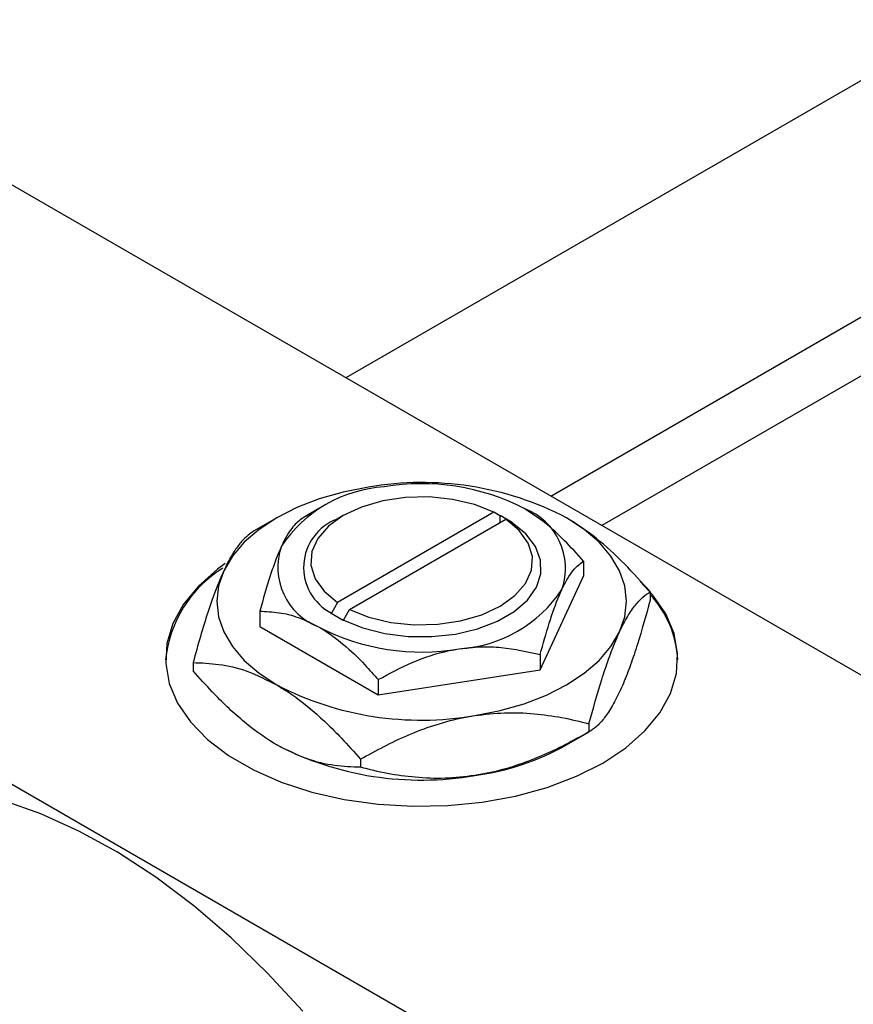
# Model space of a CAD drawing. Units: millimetres. Extents: x 15 to 463, y -1 to 292.
# Drawn here: x 78 to 127, y 77 to 134 of the extents above; entities that cross this region are included whole.
import ezdxf

# ---------------------------------------------------------------- set-up
doc = ezdxf.new("R2010")
doc.units = ezdxf.units.MM

msp = doc.modelspace()

# ---------------------------------------------------------------- linework, layer by layer
at = {"color": 7, "linetype": 'Continuous', "lineweight": 25}
for p, q in [((133.72, 134.407), (97.382, 113.434)), ((68.943, 129.848), (158.746, 78.019)), ((109.385, 106.507), (139.718, 124.014)), ((140.86, 121.23), (112.367, 104.785)), ((38.537, 112.299), (128.34, 60.47)), ((95.81, 105.771), (94.882, 105.234)), ((106.053, 105.561), (96.887, 100.271)), ((106.407, 105.357), (106.053, 105.561)), ((93.334, 105.238), (92.023, 104.481)), ((97.225, 105.363), (96.871, 105.159)), ((97.594, 99.863), (106.76, 105.153)), ((106.42, 105.364), (106.407, 105.357)), ((107.127, 104.956), (106.42, 105.364)), ((106.42, 104.956), (106.42, 105.364)), ((106.76, 105.153), (107.114, 104.949)), ((107.114, 104.949), (107.127, 104.956)), ((111.304, 102.696), (111.304, 101.81)), ((108.764, 96.338), (111.304, 101.81)), ((115.208, 100.897), (115.208, 100.418)), ((92.343, 99.764), (92.343, 98.877)), ((96.887, 100.271), (96.533, 99.658)), ((97.24, 99.25), (97.594, 99.863)), ((96.533, 99.658), (96.52, 99.651)), ((96.52, 99.651), (97.227, 99.243)), ((97.227, 99.243), (97.24, 99.25)), ((92.343, 98.877), (99.283, 94.872)), ((108.764, 97.224), (108.764, 96.338)), ((88.439, 96.758), (88.439, 96.278)), ((99.283, 94.872), (108.764, 96.338)), ((99.283, 95.758), (99.283, 94.872)), ((111.621, 93.173), (111.621, 92.693)), ((110.313, 91.937), (111.624, 92.695)), ((98.237, 91.103), (98.237, 90.623))]:
    msp.add_line(p, q, dxfattribs=at)
at = {"color": 7, "linetype": 'Continuous', "lineweight": 25, "flags": 128}
for points in [[(98.718, 107.033), (97.231, 106.742), (95.823, 106.341), (94.518, 105.838), (93.338, 105.241), (92.303, 104.56), (91.431, 103.806), (90.737, 102.994), (90.232, 102.136)], [(106.053, 105.561), (104.911, 106.013), (103.63, 106.316), (102.266, 106.455), (100.883, 106.424), (99.542, 106.225), (98.305, 105.866), (97.227, 105.365), (96.358, 104.743), (95.737, 104.028), (95.392, 103.255), (95.339, 102.456), (95.58, 101.669), (96.104, 100.93), (96.887, 100.271)], [(97.24, 99.25), (98.382, 98.786), (99.661, 98.461), (101.026, 98.29), (102.423, 98.278), (103.796, 98.427), (105.09, 98.73), (106.255, 99.176), (107.242, 99.746), (108.014, 100.418), (108.54, 101.165), (108.798, 101.958), (108.778, 102.764), (108.481, 103.552), (107.919, 104.29), (107.114, 104.949)], [(97.594, 99.863), (98.736, 99.411), (100.017, 99.108), (101.381, 98.969), (102.764, 99), (104.105, 99.199), (105.342, 99.558), (106.42, 100.059), (107.289, 100.681), (107.91, 101.395), (108.255, 102.169), (108.308, 102.968), (108.067, 103.754), (107.543, 104.494), (106.76, 105.153)], [(113.415, 98.551), (113.721, 99.44), (113.823, 100.344), (113.721, 101.248), (113.415, 102.136), (112.91, 102.994), (112.216, 103.806), (111.344, 104.56), (110.309, 105.241)], [(90.321, 102.552), (89.871, 102.226), (88.749, 101.238), (87.869, 100.171), (87.25, 99.045), (86.902, 97.881), (86.832, 96.7), (87.042, 95.524), (87.526, 94.376), (88.277, 93.277), (89.281, 92.247), (90.518, 91.306), (91.965, 90.47), (93.597, 89.756), (95.381, 89.177), (97.286, 88.744), (99.275, 88.464), (101.311, 88.343), (103.357, 88.384), (105.375, 88.584), (107.326, 88.942), (109.175, 89.449), (110.887, 90.097), (112.43, 90.874), (113.776, 91.764), (114.898, 92.752), (115.778, 93.819), (116.397, 94.946), (116.745, 96.11), (116.815, 97.291), (116.605, 98.466), (116.121, 99.614), (115.37, 100.713), (114.628, 101.505)], [(90.232, 102.136), (89.926, 101.248), (89.823, 100.344), (89.926, 99.44), (90.232, 98.551), (90.737, 97.693), (91.431, 96.881), (92.303, 96.127), (93.338, 95.446)], [(104.929, 93.654), (106.416, 93.945), (107.823, 94.346), (109.129, 94.849), (110.309, 95.446), (111.344, 96.127), (112.216, 96.881), (112.91, 97.693), (113.415, 98.551)], [(94.863, 76.35), (92.797, 78.576), (90.662, 80.633), (88.474, 82.506), (86.248, 84.18), (84.002, 85.644), (81.751, 86.887), (79.513, 87.9), (77.304, 88.675), (75.14, 89.206), (73.038, 89.489), (71.013, 89.523), (69.079, 89.306), (67.252, 88.841), (65.545, 88.132), (64.944, 87.806)]]:
    msp.add_lwpolyline(points, dxfattribs=at)
at = {"color": 7, "linetype": 'Continuous', "lineweight": 25}
for centre, radius, start, end in [((101.844, 88.876), 18.425, 62.6492, 99.769), ((100.088, 99.296), 7.76, 93.43021, 146.55217), ((101.838, 94.181), 13.051, 62.6492, 99.769), ((106.512, 102.279), 3.736, 340.5378, 69.26993), ((97.922, 102.333), 3.014, 110.40084, 242.56086), ((97.135, 102.329), 3.736, 160.5378, 249.26993), ((93.938, 96.209), 7.148, 121.65446, 174.34624), ((103.559, 105.311), 7.76, 273.43021, 326.55217), ((110.756, 96.608), 6.074, 2.88771, 42.87558), ((101.809, 110.426), 13.051, 242.6492, 279.769), ((101.803, 111.811), 18.425, 242.6492, 279.769), ((101.803, 108.3), 18.425, 242.6492, 279.769), ((102.923, 105.131), 15.122, 277.62382, 299.255)]:
    msp.add_arc(centre, radius, start, end, dxfattribs=at)
for points, knots in [([(111.304, 102.696), (110.933, 103.109), (110.205, 103.919), (109.038, 104.993), (108.239, 105.51), (107.834, 105.772)], [0, 0, 0, 0, 0.338872, 0.66469, 1, 1, 1, 1]), ([(94.883, 105.235), (94.709, 105.111), (94.356, 104.86), (93.917, 104.206), (93.666, 103.684), (93.613, 103.573)], [0, 0, 0, 0, 0.432385, 0.879553, 1, 1, 1, 1]), ([(115.208, 100.897), (114.709, 101.453), (113.695, 102.583), (112.051, 104.11), (110.895, 104.86), (110.309, 105.241)], [0, 0, 0, 0, 0.322498, 0.656214, 1, 1, 1, 1]), ([(92.026, 104.482), (91.78, 104.31), (91.408, 104.048), (90.875, 103.337), (90.523, 102.743), (90.308, 102.293), (90.232, 102.136)], [0, 0, 0, 0, 0.432044, 0.654347, 0.879651, 1, 1, 1, 1]), ([(93.613, 103.573), (93.503, 103.32), (93.28, 102.807), (92.846, 101.564), (92.543, 100.479), (92.343, 99.764)], [0, 0, 0, 0, 0.249706, 0.504622, 1, 1, 1, 1]), ([(110.034, 101.034), (110.144, 101.256), (110.367, 101.705), (110.801, 102.329), (111.104, 102.55), (111.304, 102.696)], [0, 0, 0, 0, 0.249706, 0.504622, 1, 1, 1, 1]), ([(90.232, 102.136), (90.076, 101.779), (89.761, 101.056), (89.303, 99.731), (88.859, 98.293), (88.58, 97.271), (88.439, 96.758)], [0, 0, 0, 0, 0.2495769, 0.5043619, 0.7510458, 1, 1, 1, 1]), ([(108.764, 97.224), (108.938, 97.85), (109.291, 99.122), (109.73, 100.357), (109.981, 100.915), (110.034, 101.034)], [0, 0, 0, 0, 0.432385, 0.879553, 1, 1, 1, 1]), ([(113.415, 98.551), (113.571, 98.865), (113.886, 99.5), (114.344, 100.15), (114.788, 100.623), (115.067, 100.806), (115.208, 100.897)], [0, 0, 0, 0, 0.249577, 0.504362, 0.751046, 1, 1, 1, 1]), ([(115.208, 100.418), (114.962, 99.532), (114.59, 98.191), (114.057, 96.607), (113.705, 95.686), (113.49, 95.206), (113.415, 95.04)], [0, 0, 0, 0, 0.4320441, 0.6543473, 0.8796506, 1, 1, 1, 1]), ([(92.343, 99.764), (92.714, 99.748), (93.442, 99.718), (94.609, 99.445), (95.408, 99.04), (95.813, 98.835)], [0, 0, 0, 0, 0.338872, 0.66469, 1, 1, 1, 1]), ([(95.813, 98.835), (95.873, 98.799), (96.356, 98.515), (97.275, 97.834), (98.37, 96.787), (99.024, 96.05), (99.283, 95.758)], [0, 0, 0, 0, 0.049856, 0.399906, 0.762519, 1, 1, 1, 1]), ([(111.621, 93.173), (111.867, 94.058), (112.239, 95.399), (112.772, 96.983), (113.124, 97.905), (113.339, 98.384), (113.415, 98.551)], [0, 0, 0, 0, 0.432044, 0.654347, 0.879651, 1, 1, 1, 1]), ([(99.283, 95.758), (99.932, 96.109), (101.253, 96.824), (102.889, 97.367), (103.825, 97.53), (104.023, 97.565)], [0, 0, 0, 0, 0.432385, 0.879553, 1, 1, 1, 1]), ([(104.023, 97.565), (104.435, 97.613), (105.268, 97.71), (106.886, 97.65), (108.017, 97.394), (108.764, 97.224)], [0, 0, 0, 0, 0.249706, 0.504622, 1, 1, 1, 1]), ([(88.439, 96.758), (88.938, 96.738), (89.952, 96.698), (91.596, 96.327), (92.752, 95.743), (93.338, 95.446)], [0, 0, 0, 0, 0.322498, 0.656214, 1, 1, 1, 1]), ([(93.338, 91.935), (93.269, 91.975), (92.597, 92.369), (91.302, 93.323), (89.74, 94.813), (88.807, 95.863), (88.439, 96.278)], [0, 0, 0, 0, 0.040578, 0.394191, 0.760864, 1, 1, 1, 1]), ([(93.338, 95.446), (93.407, 95.406), (94.079, 95.012), (95.374, 94.058), (96.936, 92.568), (97.869, 91.518), (98.237, 91.103)], [0, 0, 0, 0, 0.040578, 0.394191, 0.760864, 1, 1, 1, 1]), ([(113.415, 95.04), (113.259, 94.725), (112.944, 94.09), (112.485, 93.44), (112.041, 92.967), (111.762, 92.785), (111.621, 92.693)], [0, 0, 0, 0, 0.249577, 0.504362, 0.751046, 1, 1, 1, 1]), ([(98.237, 91.103), (99.154, 91.601), (100.542, 92.356), (102.531, 93.1), (103.844, 93.466), (104.649, 93.605), (104.929, 93.654)], [0, 0, 0, 0, 0.432044, 0.654347, 0.879651, 1, 1, 1, 1]), ([(104.929, 93.654), (105.511, 93.722), (106.687, 93.86), (108.399, 93.787), (110.054, 93.561), (111.097, 93.302), (111.621, 93.173)], [0, 0, 0, 0, 0.249577, 0.504362, 0.751046, 1, 1, 1, 1]), ([(111.621, 92.693), (110.705, 92.195), (109.316, 91.44), (107.328, 90.697), (106.015, 90.33), (105.21, 90.191), (104.929, 90.142)], [0, 0, 0, 0, 0.432044, 0.654347, 0.879651, 1, 1, 1, 1]), ([(98.237, 90.623), (97.739, 90.643), (96.725, 90.683), (95.081, 91.055), (93.925, 91.638), (93.338, 91.935)], [0, 0, 0, 0, 0.3224976, 0.6562141, 1, 1, 1, 1]), ([(104.929, 90.142), (104.347, 90.074), (103.171, 89.936), (101.46, 90.009), (99.805, 90.235), (98.761, 90.494), (98.237, 90.623)], [0, 0, 0, 0, 0.2495769, 0.5043619, 0.7510458, 1, 1, 1, 1])]:
    msp.add_open_spline(points, degree=3, knots=knots, dxfattribs=at)

doc.saveas('drawing.dxf')
